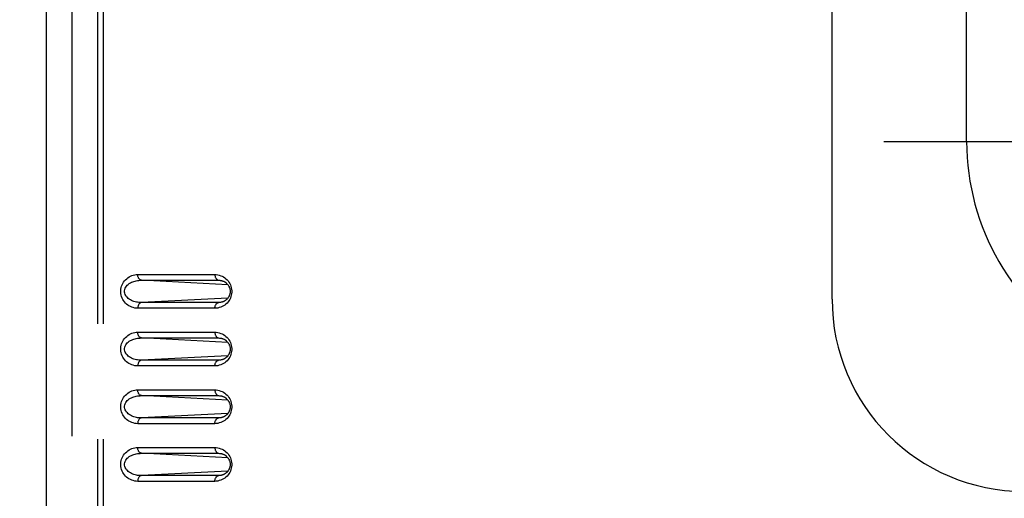
# Model space of a CAD drawing. Extents: x -160 to 260, y -170 to 127.
# Drawn here: x 140 to 153, y -23 to -16 of the extents above; entities that cross this region are included whole.
import ezdxf

# ---------------------------------------------------------------- set-up
doc = ezdxf.new("R2010")
doc.units = 0
doc.linetypes.add('CENTER', pattern=[12, 7.5, -1.5, 1.5, -1.5])
doc.linetypes.add('PHANTOM', pattern=[15, 7.5, -1.5, 1.5, -1.5, 1.5, -1.5])
doc.layers.get('0').update_dxf_attribs({"linetype": 'CONTINUOUS'})
doc.layers.get('DEFPOINTS').update_dxf_attribs({"linetype": 'CONTINUOUS'})
doc.styles.get("Standard").update_dxf_attribs({"font": 'txt', "bigfont": 'BIGFONT'})
doc.dimstyles.new('DIMSTYLE', dxfattribs={"dimtxt": 3.2, "dimasz": 1, "dimexe": 2.54, "dimexo": 1, "dimgap": 1.6, "dimtad": 0, "dimzin": 0, "dimblk": 'OPEN30', "dimblk1": 'OPEN30', "dimblk2": 'OPEN30', "dimsah": 1, "dimcen": 0.09, "dimazin": 3, "dimtfac": 1, "dimtofl": 0, "dimtmove": 0, "dimatfit": 3})

# ---------------------------------------------------------------- blocks, each defined once
blk = doc.blocks.new('_OPEN30')
at = {"color": 0, "linetype": 'BYBLOCK'}
for q in [(-3, 1), (-3, -1), (-3, 0)]:
    blk.add_line((0, 0), q, dxfattribs=at)
blk = doc.blocks.new('*D11')
at = {"color": 7, "linetype": 'CONTINUOUS'}
blk.add_arc((158.554, 31.431), 58.703, 159.16024, 200.83976, dxfattribs=at)
at = {"layer": 'DEFPOINTS', "color": 7, "linetype": 'CONTINUOUS'}
for p in [(75.369, 68.064), (104.83, 55.09), (40.911, -20.378)]:
    blk.add_point(p, dxfattribs=at)
at = {"color": 7, "linetype": 'CONTINUOUS'}
for p, rotation in [((104.83, 55.09), 67.69604664786827), ((104.83, 7.771), 292.3039533521317)]:
    blk.add_blockref('_OPEN30', p, dxfattribs=dict(at, rotation=rotation))
at = {"color": 7, "linetype": 'CONTINUOUS', "width": 1.142417}
blk.add_text('47.5%%D', height=3.2, rotation=88.6, dxfattribs=at).set_placement((98.883, 25.31))

msp = doc.modelspace()

# ---------------------------------------------------------------- linework, layer by layer
at = {"color": 7, "linetype": 'PHANTOM'}
for p, q in [((141.34, 17.143), (141.34, -25.962)), ((141.416, 17.143), (141.416, -25.962)), ((141.008, 15.682), (141.008, -26.336)), ((141.864, -19.716), (142.866, -19.716)), ((141.912, -19.79), (142.916, -19.79)), ((142.916, -19.79), (142.935, -19.791)), ((142.916, -19.79), (142.927, -19.791)), ((142.916, -20.08), (141.912, -20.08)), ((142.935, -20.079), (142.916, -20.08)), ((142.927, -20.08), (142.916, -20.08)), ((142.866, -20.155), (141.863, -20.155)), ((141.864, -20.466), (142.866, -20.466)), ((141.912, -20.54), (142.916, -20.54)), ((142.916, -20.54), (142.935, -20.541)), ((142.916, -20.54), (142.927, -20.541)), ((142.916, -20.83), (141.912, -20.83)), ((142.935, -20.829), (142.916, -20.83)), ((142.927, -20.83), (142.916, -20.83)), ((142.866, -20.905), (141.863, -20.905)), ((141.864, -21.216), (142.866, -21.216)), ((141.912, -21.29), (142.916, -21.29)), ((142.916, -21.29), (142.935, -21.291)), ((142.916, -21.29), (142.927, -21.291)), ((142.916, -21.58), (141.912, -21.58)), ((142.935, -21.579), (142.916, -21.58)), ((142.927, -21.58), (142.916, -21.58)), ((142.866, -21.655), (141.863, -21.655)), ((141.864, -21.966), (142.866, -21.966)), ((141.912, -22.04), (142.916, -22.04)), ((142.916, -22.04), (142.935, -22.041)), ((142.916, -22.04), (142.927, -22.041)), ((142.866, -22.405), (141.863, -22.405)), ((142.916, -22.33), (141.912, -22.33)), ((142.935, -22.329), (142.916, -22.33)), ((142.927, -22.33), (142.916, -22.33))]:
    msp.add_line(p, q, dxfattribs=at)
at = {"color": 7, "linetype": 'CONTINUOUS'}
for p, q in [((140.672, 15.682), (140.672, -26.336)), ((140.671, 13.729), (140.671, -28.035)), ((150.896, -20.035), (150.896, -3.234)), ((152.646, -17.985), (152.646, -5.36)), ((143.037, -19.849), (141.912, -19.79)), ((143.037, -20.021), (141.912, -20.08)), ((143.037, -20.599), (141.912, -20.54)), ((143.037, -20.771), (141.912, -20.83)), ((143.037, -21.349), (141.912, -21.29)), ((143.037, -21.521), (141.912, -21.58)), ((143.037, -22.099), (141.912, -22.04)), ((143.037, -22.271), (141.912, -22.33))]:
    msp.add_line(p, q, dxfattribs=at)
at = {"color": 7, "linetype": 'CENTER'}
msp.add_line((151.567, -17.985), (159.688, -17.985), dxfattribs=at)
at = {"color": 7, "linetype": 'PHANTOM'}
for points in [[(141.863, -20.155), (141.843, -20.154), (141.824, -20.151), (141.805, -20.146), (141.786, -20.14), (141.768, -20.132), (141.75, -20.123), (141.734, -20.112), (141.719, -20.1), (141.704, -20.086), (141.691, -20.071), (141.68, -20.055), (141.67, -20.039), (141.661, -20.021), (141.654, -20.002), (141.649, -19.983), (141.645, -19.964), (141.644, -19.944), (141.644, -19.925), (141.645, -19.905), (141.649, -19.886), (141.654, -19.867), (141.662, -19.849), (141.67, -19.831), (141.68, -19.814), (141.692, -19.798), (141.705, -19.784), (141.72, -19.77), (141.735, -19.758), (141.752, -19.747), (141.769, -19.738), (141.787, -19.73), (141.806, -19.724), (141.825, -19.72), (141.844, -19.717), (141.864, -19.716)], [(141.912, -19.79), (141.905, -19.789), (141.899, -19.786), (141.893, -19.783), (141.888, -19.778), (141.883, -19.773), (141.879, -19.768), (141.875, -19.762), (141.872, -19.756), (141.87, -19.75), (141.867, -19.743), (141.866, -19.736), (141.865, -19.73), (141.864, -19.723), (141.864, -19.716)], [(142.866, -19.716), (142.886, -19.717), (142.906, -19.72), (142.925, -19.724), (142.944, -19.731), (142.962, -19.738), (142.979, -19.747), (142.996, -19.758), (143.011, -19.77), (143.025, -19.784), (143.038, -19.799), (143.05, -19.815), (143.06, -19.831), (143.069, -19.849), (143.076, -19.868), (143.081, -19.887), (143.085, -19.906), (143.087, -19.926), (143.087, -19.945), (143.085, -19.965), (143.081, -19.984), (143.076, -20.003), (143.069, -20.022), (143.06, -20.039), (143.05, -20.056), (143.038, -20.072), (143.025, -20.087), (143.011, -20.1), (142.995, -20.112), (142.979, -20.123), (142.961, -20.132), (142.943, -20.14), (142.925, -20.146), (142.905, -20.151), (142.886, -20.154), (142.866, -20.155)], [(142.867, -19.716), (142.867, -19.723), (142.868, -19.73), (142.869, -19.736), (142.87, -19.743), (142.873, -19.749), (142.875, -19.756), (142.878, -19.762), (142.882, -19.768), (142.886, -19.773), (142.891, -19.778), (142.897, -19.783), (142.902, -19.786), (142.909, -19.789), (142.915, -19.79)], [(141.912, -20.08), (141.895, -20.08), (141.879, -20.079), (141.862, -20.077), (141.846, -20.074), (141.83, -20.07), (141.814, -20.066), (141.798, -20.06), (141.783, -20.054), (141.768, -20.046), (141.754, -20.037), (141.741, -20.027), (141.729, -20.016), (141.718, -20.004), (141.708, -19.99), (141.701, -19.976), (141.696, -19.96), (141.693, -19.944), (141.693, -19.927), (141.695, -19.911), (141.701, -19.895), (141.708, -19.881), (141.717, -19.867), (141.728, -19.855), (141.741, -19.844), (141.754, -19.834), (141.768, -19.825), (141.783, -19.817), (141.798, -19.811), (141.813, -19.805), (141.829, -19.801), (141.845, -19.797), (141.862, -19.794), (141.878, -19.792), (141.895, -19.791), (141.911, -19.79)], [(141.912, -20.08), (141.905, -20.081), (141.899, -20.084), (141.894, -20.087), (141.888, -20.092), (141.883, -20.097), (141.879, -20.102), (141.875, -20.108), (141.872, -20.114), (141.87, -20.12), (141.868, -20.127), (141.866, -20.134), (141.865, -20.14), (141.864, -20.147), (141.863, -20.154)], [(142.867, -20.155), (142.867, -20.148), (142.868, -20.141), (142.869, -20.134), (142.871, -20.127), (142.873, -20.121), (142.875, -20.115), (142.878, -20.108), (142.882, -20.103), (142.886, -20.097), (142.891, -20.092), (142.897, -20.088), (142.903, -20.084), (142.909, -20.082), (142.916, -20.08)], [(141.863, -20.905), (141.843, -20.904), (141.824, -20.901), (141.805, -20.896), (141.786, -20.89), (141.768, -20.882), (141.75, -20.873), (141.734, -20.862), (141.719, -20.85), (141.704, -20.836), (141.691, -20.821), (141.68, -20.805), (141.67, -20.789), (141.661, -20.771), (141.654, -20.752), (141.649, -20.733), (141.645, -20.714), (141.644, -20.694), (141.644, -20.675), (141.645, -20.655), (141.649, -20.636), (141.654, -20.617), (141.662, -20.599), (141.67, -20.581), (141.68, -20.564), (141.692, -20.548), (141.705, -20.534), (141.72, -20.52), (141.735, -20.508), (141.752, -20.497), (141.769, -20.488), (141.787, -20.48), (141.806, -20.474), (141.825, -20.47), (141.844, -20.467), (141.864, -20.466)], [(141.912, -20.54), (141.905, -20.539), (141.899, -20.536), (141.893, -20.533), (141.888, -20.528), (141.883, -20.523), (141.879, -20.518), (141.875, -20.512), (141.872, -20.506), (141.87, -20.5), (141.867, -20.493), (141.866, -20.486), (141.865, -20.48), (141.864, -20.473), (141.864, -20.466)], [(142.866, -20.466), (142.886, -20.467), (142.906, -20.47), (142.925, -20.474), (142.944, -20.481), (142.962, -20.488), (142.979, -20.497), (142.996, -20.508), (143.011, -20.52), (143.025, -20.534), (143.038, -20.549), (143.05, -20.565), (143.06, -20.581), (143.069, -20.599), (143.076, -20.618), (143.081, -20.637), (143.085, -20.656), (143.087, -20.676), (143.087, -20.695), (143.085, -20.715), (143.081, -20.734), (143.076, -20.753), (143.069, -20.772), (143.06, -20.789), (143.05, -20.806), (143.038, -20.822), (143.025, -20.837), (143.011, -20.85), (142.995, -20.862), (142.979, -20.873), (142.961, -20.882), (142.943, -20.89), (142.925, -20.896), (142.905, -20.901), (142.886, -20.904), (142.866, -20.905)], [(142.867, -20.466), (142.867, -20.473), (142.868, -20.48), (142.869, -20.486), (142.87, -20.493), (142.873, -20.499), (142.875, -20.506), (142.878, -20.512), (142.882, -20.518), (142.886, -20.523), (142.891, -20.528), (142.897, -20.533), (142.902, -20.536), (142.909, -20.539), (142.915, -20.54)], [(141.912, -20.83), (141.895, -20.83), (141.879, -20.829), (141.862, -20.827), (141.846, -20.824), (141.83, -20.82), (141.814, -20.816), (141.798, -20.81), (141.783, -20.804), (141.768, -20.796), (141.754, -20.787), (141.741, -20.777), (141.729, -20.766), (141.718, -20.754), (141.708, -20.74), (141.701, -20.726), (141.696, -20.71), (141.693, -20.694), (141.693, -20.677), (141.695, -20.661), (141.701, -20.645), (141.708, -20.631), (141.717, -20.617), (141.728, -20.605), (141.741, -20.594), (141.754, -20.584), (141.768, -20.575), (141.782, -20.567), (141.798, -20.561), (141.813, -20.555), (141.829, -20.551), (141.845, -20.547), (141.862, -20.544), (141.878, -20.542), (141.895, -20.541), (141.911, -20.54)], [(141.912, -20.83), (141.905, -20.831), (141.899, -20.834), (141.894, -20.837), (141.888, -20.842), (141.883, -20.847), (141.879, -20.852), (141.875, -20.858), (141.872, -20.864), (141.87, -20.87), (141.868, -20.877), (141.866, -20.884), (141.865, -20.89), (141.864, -20.897), (141.863, -20.904)], [(142.867, -20.905), (142.867, -20.898), (142.868, -20.891), (142.869, -20.884), (142.871, -20.877), (142.873, -20.871), (142.875, -20.865), (142.878, -20.858), (142.882, -20.853), (142.886, -20.847), (142.891, -20.842), (142.897, -20.838), (142.903, -20.834), (142.909, -20.832), (142.916, -20.83)], [(141.863, -21.655), (141.843, -21.654), (141.824, -21.651), (141.805, -21.646), (141.786, -21.64), (141.768, -21.632), (141.75, -21.623), (141.734, -21.612), (141.719, -21.6), (141.704, -21.586), (141.691, -21.571), (141.68, -21.555), (141.67, -21.539), (141.661, -21.521), (141.654, -21.502), (141.649, -21.483), (141.645, -21.464), (141.644, -21.444), (141.644, -21.425), (141.645, -21.405), (141.649, -21.386), (141.654, -21.367), (141.662, -21.349), (141.67, -21.331), (141.68, -21.314), (141.692, -21.298), (141.705, -21.284), (141.72, -21.27), (141.735, -21.258), (141.752, -21.247), (141.769, -21.238), (141.787, -21.23), (141.806, -21.224), (141.825, -21.22), (141.844, -21.217), (141.864, -21.216)], [(141.912, -21.29), (141.905, -21.289), (141.899, -21.286), (141.893, -21.283), (141.888, -21.278), (141.883, -21.273), (141.879, -21.268), (141.875, -21.262), (141.872, -21.256), (141.87, -21.25), (141.867, -21.243), (141.866, -21.236), (141.865, -21.23), (141.864, -21.223), (141.864, -21.216)], [(142.866, -21.216), (142.886, -21.217), (142.906, -21.22), (142.925, -21.224), (142.944, -21.231), (142.962, -21.238), (142.979, -21.247), (142.996, -21.258), (143.011, -21.27), (143.025, -21.284), (143.038, -21.299), (143.05, -21.315), (143.06, -21.331), (143.069, -21.349), (143.076, -21.368), (143.081, -21.387), (143.085, -21.406), (143.087, -21.426), (143.087, -21.445), (143.085, -21.465), (143.081, -21.484), (143.076, -21.503), (143.069, -21.522), (143.06, -21.539), (143.05, -21.556), (143.038, -21.572), (143.025, -21.587), (143.011, -21.6), (142.995, -21.612), (142.979, -21.623), (142.961, -21.632), (142.943, -21.64), (142.925, -21.646), (142.905, -21.651), (142.886, -21.654), (142.866, -21.655)], [(142.867, -21.216), (142.867, -21.223), (142.868, -21.23), (142.869, -21.236), (142.87, -21.243), (142.873, -21.249), (142.875, -21.256), (142.878, -21.262), (142.882, -21.268), (142.886, -21.273), (142.891, -21.278), (142.897, -21.283), (142.902, -21.286), (142.909, -21.289), (142.915, -21.29)], [(141.912, -21.58), (141.895, -21.58), (141.879, -21.579), (141.862, -21.577), (141.846, -21.574), (141.83, -21.57), (141.814, -21.566), (141.798, -21.56), (141.783, -21.554), (141.768, -21.546), (141.754, -21.537), (141.741, -21.527), (141.729, -21.516), (141.718, -21.504), (141.708, -21.49), (141.701, -21.476), (141.696, -21.46), (141.693, -21.444), (141.693, -21.427), (141.695, -21.411), (141.701, -21.395), (141.708, -21.38), (141.717, -21.367), (141.728, -21.355), (141.741, -21.344), (141.754, -21.334), (141.768, -21.325), (141.783, -21.317), (141.798, -21.311), (141.813, -21.305), (141.829, -21.301), (141.845, -21.297), (141.862, -21.294), (141.878, -21.292), (141.895, -21.291), (141.911, -21.29)], [(141.912, -21.58), (141.905, -21.582), (141.899, -21.584), (141.893, -21.588), (141.888, -21.592), (141.883, -21.597), (141.879, -21.603), (141.875, -21.608), (141.872, -21.615), (141.869, -21.621), (141.867, -21.628), (141.866, -21.634), (141.864, -21.641), (141.864, -21.648), (141.863, -21.655)], [(142.867, -21.655), (142.867, -21.648), (142.868, -21.641), (142.869, -21.634), (142.871, -21.627), (142.873, -21.621), (142.875, -21.615), (142.878, -21.608), (142.882, -21.603), (142.886, -21.597), (142.891, -21.592), (142.897, -21.588), (142.903, -21.584), (142.909, -21.582), (142.916, -21.58)], [(141.863, -22.405), (141.843, -22.404), (141.824, -22.401), (141.805, -22.396), (141.786, -22.39), (141.768, -22.382), (141.75, -22.373), (141.734, -22.362), (141.719, -22.35), (141.704, -22.336), (141.691, -22.321), (141.68, -22.305), (141.67, -22.289), (141.661, -22.271), (141.654, -22.252), (141.649, -22.233), (141.645, -22.214), (141.644, -22.194), (141.644, -22.175), (141.645, -22.155), (141.649, -22.136), (141.654, -22.117), (141.662, -22.099), (141.67, -22.081), (141.68, -22.064), (141.692, -22.048), (141.705, -22.034), (141.72, -22.02), (141.735, -22.008), (141.752, -21.997), (141.769, -21.988), (141.787, -21.98), (141.806, -21.974), (141.825, -21.97), (141.844, -21.967), (141.864, -21.966)], [(141.912, -22.04), (141.905, -22.039), (141.899, -22.036), (141.893, -22.033), (141.888, -22.028), (141.883, -22.023), (141.879, -22.018), (141.875, -22.012), (141.872, -22.006), (141.87, -22), (141.867, -21.993), (141.866, -21.986), (141.865, -21.98), (141.864, -21.973), (141.864, -21.966)], [(142.866, -21.966), (142.886, -21.967), (142.906, -21.97), (142.925, -21.974), (142.944, -21.981), (142.962, -21.988), (142.979, -21.997), (142.996, -22.008), (143.011, -22.02), (143.025, -22.034), (143.038, -22.049), (143.05, -22.065), (143.06, -22.081), (143.069, -22.099), (143.076, -22.118), (143.081, -22.137), (143.085, -22.156), (143.087, -22.176), (143.087, -22.195), (143.085, -22.215), (143.081, -22.234), (143.076, -22.253), (143.069, -22.272), (143.06, -22.289), (143.05, -22.306), (143.038, -22.322), (143.025, -22.337), (143.011, -22.35), (142.995, -22.362), (142.979, -22.373), (142.961, -22.382), (142.943, -22.39), (142.925, -22.396), (142.905, -22.401), (142.886, -22.404), (142.866, -22.405)], [(142.867, -21.966), (142.867, -21.973), (142.868, -21.98), (142.869, -21.986), (142.87, -21.993), (142.873, -21.999), (142.875, -22.006), (142.878, -22.012), (142.882, -22.018), (142.886, -22.023), (142.891, -22.028), (142.897, -22.033), (142.902, -22.036), (142.909, -22.039), (142.915, -22.04)], [(141.912, -22.33), (141.895, -22.33), (141.879, -22.329), (141.862, -22.327), (141.846, -22.324), (141.83, -22.32), (141.814, -22.316), (141.798, -22.31), (141.783, -22.304), (141.768, -22.296), (141.754, -22.287), (141.741, -22.277), (141.729, -22.266), (141.718, -22.254), (141.708, -22.24), (141.701, -22.226), (141.696, -22.21), (141.693, -22.194), (141.693, -22.177), (141.695, -22.161), (141.701, -22.145), (141.708, -22.13), (141.717, -22.117), (141.728, -22.105), (141.741, -22.094), (141.754, -22.084), (141.768, -22.075), (141.783, -22.067), (141.798, -22.061), (141.813, -22.055), (141.829, -22.051), (141.845, -22.047), (141.862, -22.044), (141.878, -22.042), (141.895, -22.041), (141.911, -22.04)], [(141.912, -22.33), (141.905, -22.332), (141.899, -22.334), (141.893, -22.338), (141.888, -22.342), (141.883, -22.347), (141.879, -22.353), (141.875, -22.358), (141.872, -22.365), (141.869, -22.371), (141.867, -22.378), (141.865, -22.384), (141.864, -22.391), (141.863, -22.398), (141.863, -22.405)], [(142.867, -22.405), (142.867, -22.398), (142.868, -22.391), (142.869, -22.384), (142.871, -22.377), (142.873, -22.371), (142.875, -22.365), (142.878, -22.358), (142.882, -22.353), (142.886, -22.347), (142.891, -22.342), (142.897, -22.338), (142.903, -22.334), (142.909, -22.332), (142.916, -22.33)]]:
    msp.add_lwpolyline(points, dxfattribs=at)
at = {"color": 7, "linetype": 'CONTINUOUS'}
for points in [[(142.927, -19.791), (142.932, -19.791), (142.937, -19.792)], [(142.937, -19.792), (142.942, -19.792), (142.947, -19.793), (142.953, -19.794), (142.958, -19.796), (142.963, -19.797), (142.967, -19.799), (142.972, -19.8), (142.977, -19.802), (142.982, -19.804), (142.986, -19.807), (142.991, -19.809), (142.995, -19.812), (143, -19.814), (143.004, -19.817), (143.008, -19.82), (143.012, -19.824), (143.016, -19.827), (143.02, -19.831), (143.024, -19.835), (143.028, -19.839), (143.032, -19.843), (143.035, -19.847), (143.039, -19.852), (143.042, -19.856), (143.045, -19.861), (143.048, -19.866), (143.051, -19.872), (143.053, -19.877), (143.055, -19.883), (143.058, -19.889), (143.06, -19.895), (143.061, -19.901), (143.063, -19.907), (143.064, -19.914), (143.064, -19.92), (143.065, -19.926), (143.065, -19.932), (143.065, -19.938), (143.065, -19.944), (143.064, -19.95), (143.064, -19.956), (143.063, -19.962), (143.062, -19.968), (143.06, -19.973), (143.059, -19.979), (143.057, -19.985), (143.054, -19.99), (143.052, -19.996), (143.049, -20.001), (143.047, -20.006), (143.044, -20.011), (143.04, -20.016), (143.037, -20.021), (143.034, -20.025), (143.03, -20.03), (143.026, -20.034), (143.022, -20.038), (143.018, -20.042), (143.014, -20.045), (143.01, -20.049), (143.006, -20.052), (143.001, -20.055), (142.997, -20.058), (142.992, -20.061), (142.987, -20.063), (142.983, -20.066), (142.978, -20.068), (142.973, -20.07), (142.968, -20.072), (142.963, -20.073), (142.958, -20.075), (142.953, -20.076), (142.948, -20.077), (142.942, -20.078), (142.937, -20.079)], [(142.937, -20.079), (142.932, -20.079), (142.927, -20.08)], [(142.927, -20.541), (142.932, -20.541), (142.937, -20.542)], [(142.937, -20.542), (142.942, -20.542), (142.947, -20.543), (142.953, -20.544), (142.958, -20.546), (142.963, -20.547), (142.967, -20.549), (142.972, -20.55), (142.977, -20.552), (142.982, -20.554), (142.986, -20.557), (142.991, -20.559), (142.995, -20.562), (143, -20.564), (143.004, -20.567), (143.008, -20.57), (143.012, -20.574), (143.016, -20.577), (143.02, -20.581), (143.024, -20.585), (143.028, -20.589), (143.032, -20.593), (143.035, -20.597), (143.039, -20.602), (143.042, -20.606), (143.045, -20.611), (143.048, -20.616), (143.051, -20.622), (143.053, -20.627), (143.055, -20.633), (143.058, -20.639), (143.06, -20.645), (143.061, -20.651), (143.063, -20.657), (143.064, -20.664), (143.064, -20.67), (143.065, -20.676), (143.065, -20.682), (143.065, -20.688), (143.065, -20.694), (143.064, -20.7), (143.064, -20.706), (143.063, -20.712), (143.062, -20.718), (143.06, -20.723), (143.059, -20.729), (143.057, -20.735), (143.054, -20.74), (143.052, -20.746), (143.049, -20.751), (143.047, -20.756), (143.044, -20.761), (143.04, -20.766), (143.037, -20.771), (143.034, -20.775), (143.03, -20.78), (143.026, -20.784), (143.022, -20.788), (143.018, -20.792), (143.014, -20.795), (143.01, -20.799), (143.006, -20.802), (143.001, -20.805), (142.997, -20.808), (142.992, -20.811), (142.987, -20.813), (142.983, -20.816), (142.978, -20.818), (142.973, -20.82), (142.968, -20.822), (142.963, -20.823), (142.958, -20.825), (142.953, -20.826), (142.948, -20.827), (142.942, -20.828), (142.937, -20.829)], [(142.937, -20.829), (142.932, -20.829), (142.927, -20.83)], [(142.927, -21.291), (142.932, -21.291), (142.937, -21.292)], [(142.937, -21.292), (142.942, -21.292), (142.947, -21.293), (142.953, -21.294), (142.958, -21.296), (142.963, -21.297), (142.967, -21.299), (142.972, -21.3), (142.977, -21.302), (142.982, -21.304), (142.986, -21.307), (142.991, -21.309), (142.995, -21.312), (143, -21.314), (143.004, -21.317), (143.008, -21.32), (143.012, -21.324), (143.016, -21.327), (143.02, -21.331), (143.024, -21.335), (143.028, -21.339), (143.032, -21.343), (143.035, -21.347), (143.039, -21.352), (143.042, -21.356), (143.045, -21.361), (143.048, -21.366), (143.051, -21.372), (143.053, -21.377), (143.055, -21.383), (143.058, -21.389), (143.06, -21.395), (143.061, -21.401), (143.063, -21.407), (143.064, -21.414), (143.064, -21.42), (143.065, -21.426), (143.065, -21.432), (143.065, -21.438), (143.065, -21.444), (143.064, -21.45), (143.064, -21.456), (143.063, -21.462), (143.062, -21.468), (143.06, -21.473), (143.059, -21.479), (143.057, -21.485), (143.054, -21.49), (143.052, -21.496), (143.049, -21.501), (143.047, -21.506), (143.044, -21.511), (143.04, -21.516), (143.037, -21.521), (143.034, -21.525), (143.03, -21.53), (143.026, -21.534), (143.022, -21.538), (143.018, -21.542), (143.014, -21.545), (143.01, -21.549), (143.006, -21.552), (143.001, -21.555), (142.997, -21.558), (142.992, -21.561), (142.987, -21.563), (142.983, -21.566), (142.978, -21.568), (142.973, -21.57), (142.968, -21.572), (142.963, -21.573), (142.958, -21.575), (142.953, -21.576), (142.948, -21.577), (142.942, -21.578), (142.937, -21.579)], [(142.937, -21.579), (142.932, -21.579), (142.927, -21.58)], [(142.927, -22.041), (142.932, -22.041), (142.937, -22.042)], [(142.937, -22.042), (142.942, -22.042), (142.947, -22.043), (142.953, -22.044), (142.958, -22.046), (142.963, -22.047), (142.967, -22.049), (142.972, -22.05), (142.977, -22.052), (142.982, -22.054), (142.986, -22.057), (142.991, -22.059), (142.995, -22.062), (143, -22.064), (143.004, -22.067), (143.008, -22.07), (143.012, -22.074), (143.016, -22.077), (143.02, -22.081), (143.024, -22.085), (143.028, -22.089), (143.032, -22.093), (143.035, -22.097), (143.039, -22.102), (143.042, -22.106), (143.045, -22.111), (143.048, -22.116), (143.051, -22.122), (143.053, -22.127), (143.055, -22.133), (143.058, -22.139), (143.06, -22.145), (143.061, -22.151), (143.063, -22.157), (143.064, -22.164), (143.064, -22.17), (143.065, -22.176), (143.065, -22.182), (143.065, -22.188), (143.065, -22.194), (143.064, -22.2), (143.064, -22.206), (143.063, -22.212), (143.062, -22.218), (143.06, -22.223), (143.059, -22.229), (143.057, -22.235), (143.054, -22.24), (143.052, -22.246), (143.049, -22.251), (143.047, -22.256), (143.044, -22.261), (143.04, -22.266), (143.037, -22.271), (143.034, -22.275), (143.03, -22.28), (143.026, -22.284), (143.022, -22.288), (143.018, -22.292), (143.014, -22.295), (143.01, -22.299), (143.006, -22.302), (143.001, -22.305), (142.997, -22.308), (142.992, -22.311), (142.987, -22.313), (142.983, -22.316), (142.978, -22.318), (142.973, -22.32), (142.968, -22.322), (142.963, -22.323), (142.958, -22.325), (142.953, -22.326), (142.948, -22.327), (142.942, -22.328), (142.937, -22.329)], [(142.937, -22.329), (142.932, -22.329), (142.927, -22.33)]]:
    msp.add_lwpolyline(points, dxfattribs=at)
for centre, radius, start, end in [((155.771, -17.985), 3.125, 180.005, 299.9816), ((153.396, -20.035), 2.5, 180, 270)]:
    msp.add_arc(centre, radius, start, end, dxfattribs=at)

# ---------------------------------------------------------------- dimensions: what is measured, and where the dimension line sits
dim = msp.add_angular_dim_3p(base=(99.851, 31.431), center=(158.554, 31.431), p1=(75.369, 68.064), p2=(40.911, -20.378), dimstyle='DIMSTYLE', override={"dimgap": 0, "dimtad": 1, "dimse1": 1, "dimse2": 1, "dimtofl": 1}, dxfattribs=at)
dim.commit()
dim.dimension.update_dxf_attribs({"geometry": '*D11', "text_midpoint": (99.867, 32.831)})

doc.saveas('drawing.dxf')
